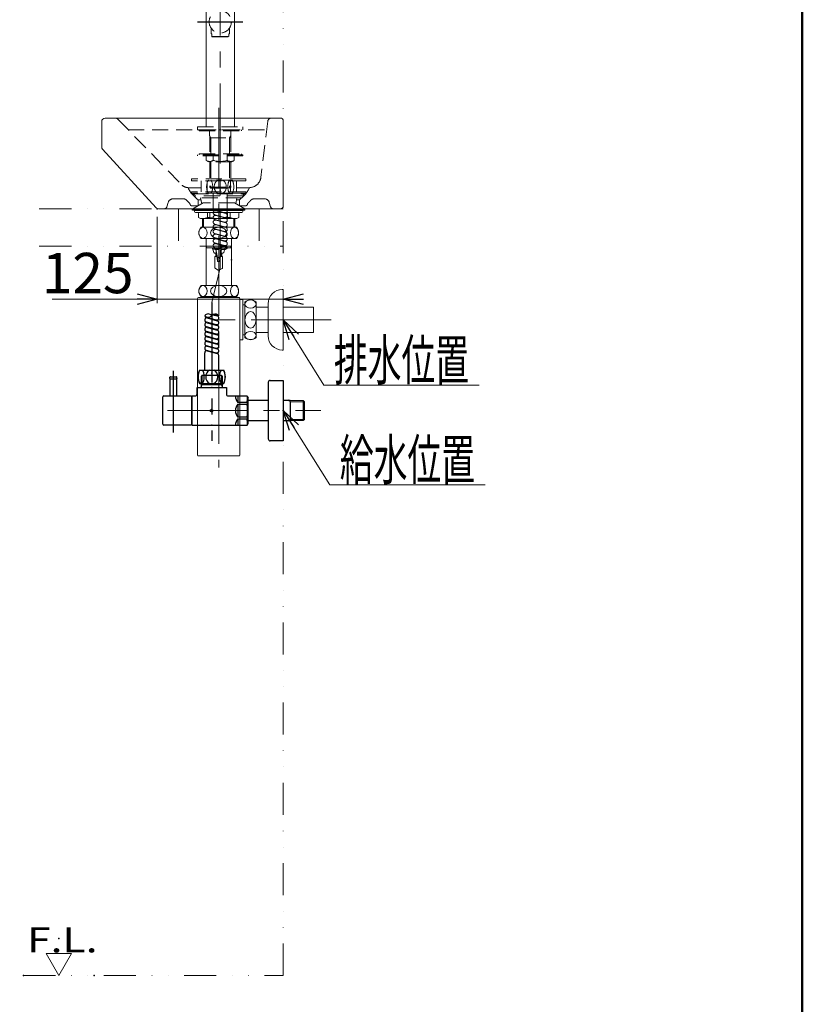
# Model space of a CAD drawing. Units: millimetres. Extents: x -1100 to 1100, y -1535 to 1535.
# Drawn here: x 174 to 950, y -483 to 493 of the extents above; entities that cross this region are included whole.
import ezdxf
from ezdxf.enums import TextEntityAlignment as Align

# ---------------------------------------------------------------- set-up
doc = ezdxf.new("R2010")
doc.units = ezdxf.units.MM
doc.header["$LTSCALE"] = 2.5
doc.header["$PDSIZE"] = 1
for name, pattern in [('CENTER', [50.8, 31.75, -6.35, 6.35, -6.35]), ('DASHED2', [9.525, 6.35, -3.175]), ('DIVIDE', [31.75, 12.7, -6.35, 0, -6.35, 0, -6.35])]:
    doc.linetypes.add(name, pattern=pattern)
for name, color, linetype in [('Layer0005', 7, 'Continuous'), ('Layer0006', 7, 'Continuous'), ('Layer0009', 7, 'Continuous'), ('Layer0010', 7, 'Continuous'), ('Layer0011', 7, 'Continuous'), ('Layer0016', 7, 'Continuous'), ('Layer0017', 7, 'Continuous'), ('Layer0240', 7, 'Continuous'), ('ZUWAKU', 7, 'Continuous')]:
    doc.layers.add(name, color=color, linetype=linetype)
doc.styles.add('dcStyle0', font='txt.shx', dxfattribs={"width": 0.8, "bigfont": 'bigfont'})
doc.dimstyles.new('dc_Rotated', dxfattribs={"dimtxt": 40, "dimasz": 20.001075, "dimexe": 0, "dimexo": 10, "dimgap": 8, "dimtad": 3, "dimdsep": 46, "dimtxsty": 'dcStyle0', "dimblk1": 'OPEN30', "dimblk2": 'OPEN30', "dimsah": 1, "dimcen": 0.09, "dimse1": 1, "dimclrd": 9, "dimclre": 9, "dimclrt": 7, "dimadec": 0, "dimazin": 2, "dimtfac": 1, "dimtdec": 4, "dimtmove": 0, "dimatfit": 3, "dimfxl": 1, "dimarcsym": 0})

# ---------------------------------------------------------------- blocks, each defined once
blk = doc.blocks.new('DC_GROUP_SS-3548-0P_2')
at = {"layer": 'Layer0016', "color": 3, "linetype": 'Continuous', "lineweight": 13}
for p, q in [((359.04, 542.08), (387.04, 542.08)), ((359.04, 542.08), (359.04, 514.58)), ((387.04, 542.08), (387.04, 514.58)), ((359.04, 514.58), (387.04, 514.58)), ((359.04, 513.58), (387.04, 513.58)), ((359.04, 513.58), (359.04, 395.65)), ((364.04, 514.58), (364.04, 513.58)), ((382.04, 514.58), (382.04, 513.58)), ((387.04, 513.58), (387.04, 395.65))]:
    blk.add_line(p, q, dxfattribs=at)
at = {"layer": 'Layer0016', "color": 9, "linetype": 'CENTER', "lineweight": 13}
blk.add_line((366, 535.58), (381.46, 535.58), dxfattribs=at)
at = {"layer": 'Layer0016', "color": 9, "linetype": 'CENTER', "lineweight": 25}
blk.add_line((350.54, 491.08), (395.54, 491.08), dxfattribs=at)
at = {"layer": 'Layer0016', "color": 2, "linetype": 'DASHED2', "lineweight": 13}
for p, q in [((364.04, 484.75), (364.04, 479.08)), ((364.04, 479.08), (364.54, 479.08)), ((364.54, 479.08), (364.54, 476.58)), ((381.54, 479.08), (381.54, 476.58)), ((381.54, 479.08), (382.04, 479.08)), ((382.04, 484.75), (382.04, 479.08)), ((364.54, 476.58), (381.54, 476.58)), ((364.54, 476.58), (365.04, 476.08)), ((365.04, 476.08), (381.04, 476.08)), ((381.54, 476.58), (381.04, 476.08)), ((359.04, 395.65), (359.04, 387.08)), ((387.04, 395.65), (387.04, 387.08)), ((350.54, 387.08), (395.54, 387.08)), ((350.54, 387.08), (350.54, 384.08)), ((350.54, 384.08), (395.54, 384.08)), ((352.04, 384.08), (352.04, 383.08)), ((352.04, 383.08), (394.04, 383.08)), ((362.54, 383.08), (362.54, 378.16)), ((383.54, 383.08), (383.54, 378.16)), ((394.04, 384.08), (394.04, 383.08)), ((395.54, 387.08), (395.54, 384.08)), ((362.54, 378.16), (362.64, 377.98)), ((362.64, 377.98), (362.64, 360.36)), ((362.64, 377.98), (363.74, 376.08)), ((362.64, 376.08), (383.44, 376.08)), ((363.74, 376.08), (363.74, 360.36)), ((383.44, 377.98), (382.34, 376.08)), ((382.34, 376.08), (382.34, 360.36)), ((383.44, 377.98), (383.54, 378.16)), ((383.54, 378.16), (383.44, 377.98)), ((383.44, 377.98), (383.44, 360.36)), ((395.54, 359.36), (350.54, 359.36)), ((350.54, 359.36), (350.54, 358.36)), ((395.54, 358.36), (350.54, 358.36)), ((352.04, 360.36), (394.04, 360.36)), ((352.04, 360.36), (352.04, 359.36)), ((359.18, 358.36), (359.18, 353.72)), ((361.54, 352.36), (359.18, 353.72)), ((384.54, 352.36), (361.54, 352.36)), ((362.64, 352.36), (362.64, 327.28)), ((363.74, 352.36), (363.74, 326.18)), ((366.11, 358.36), (366.11, 353.72)), ((379.97, 353.72), (379.97, 358.36)), ((382.34, 352.36), (382.34, 326.18)), ((383.44, 352.36), (383.44, 327.28)), ((384.54, 352.36), (386.89, 353.72)), ((386.89, 358.36), (386.89, 353.72)), ((394.04, 360.36), (394.04, 359.36)), ((395.54, 359.36), (395.54, 358.36)), ((362.64, 327.28), (383.44, 327.28)), ((362.64, 327.28), (363.84, 326.08)), ((363.84, 326.08), (382.24, 326.08)), ((382.24, 326.08), (383.44, 327.28))]:
    blk.add_line(p, q, dxfattribs=at)
for centre, radius in [((373.04, 535.58), 4), ((373.04, 491.08), 11)]:
    blk.add_circle(centre, radius, dxfattribs=at)
for centre, radius, start, end in [((362.65, 358.78), 6.13, 244.38425, 304.38425), ((373.04, 375.58), 22.93, 252.41205, 287.58795), ((383.43, 358.78), 6.13, 235.61575, 295.61575)]:
    blk.add_arc(centre, radius, start, end, dxfattribs=at)
at = {"layer": 'Layer0016', "color": 9, "linetype": 'Continuous'}
for p in [(373.04, 535.58), (373.04, 491.08), (373.04, 326.08)]:
    blk.add_point(p, dxfattribs=at)
at = {"layer": 'Layer0016', "color": 2, "linetype": 'DASHED2'}
blk.add_point((373.04, 384.08), dxfattribs=at)
blk = doc.blocks.new('DC_GROUP_SS-3548-0P_1')
at = {"layer": 'Layer0016', "linetype": 'Continuous'}
blk.add_blockref('DC_GROUP_SS-3548-0P_2', (0, 0), dxfattribs=at)
blk = doc.blocks.new('_OPEN30')
at = {"color": 0, "linetype": 'ByBlock', "lineweight": -2}
for p, q in [((-1, 0.267949), (0, 0)), ((0, 0), (-1, -0.267949)), ((0, 0), (-1, 0))]:
    blk.add_line(p, q, dxfattribs=at)
blk = doc.blocks.new('*D33')
at = {"color": 9, "linetype": 'Continuous', "lineweight": 13}
for p, q in [((310.54, 297.65), (310.54, 212.03)), ((206.28, 216.03), (310.54, 216.03)), ((310.54, 216.03), (435.54, 216.03)), ((455.54, 216.03), (435.54, 216.03))]:
    blk.add_line(p, q, dxfattribs=at)
at = {"color": 9, "xscale": 20.00153666985902, "yscale": 19.9946476591035}
for p, rotation in [((310.54, 216.03), 360), ((435.54, 216.03), 180)]:
    blk.add_blockref('_OPEN30', p, dxfattribs=dict(at, rotation=rotation))
at = {"color": 7, "insert": (287.08, 222.03), "char_height": 40, "width": 170, "attachment_point": 9, "style": 'dcStyle0'}
blk.add_mtext('\\T1.00;125', dxfattribs=at)
blk = doc.blocks.new('DC_GROUP_SS-3548-0P_24')
at = {"layer": 'Layer0240', "color": 9, "linetype": 'Continuous', "lineweight": 13}
for p, q in [((225.6, -432.72), (200.6, -432.72)), ((200.6, -432.72), (213.1, -454.37)), ((225.6, -432.72), (213.1, -454.37))]:
    blk.add_line(p, q, dxfattribs=at)
at = {"layer": 'Layer0240', "color": 30, "linetype": 'Continuous'}
for p in [(213.1, -417.72), (178.1, -454.37), (248.1, -454.37)]:
    blk.add_point(p, dxfattribs=at)
at = {"layer": 'Layer0240', "color": 4, "style": 'dcStyle0', "width": 1.152941}
blk.add_text('F.L.', height=25, dxfattribs=at).set_placement((181.43, -431.56), (251.43, -431.56), align=Align.FIT)
blk = doc.blocks.new('DC_GROUP_SS-3548-0P_23')
at = {"layer": 'Layer0240', "linetype": 'Continuous'}
blk.add_blockref('DC_GROUP_SS-3548-0P_24', (0, 0), dxfattribs=at)
blk = doc.blocks.new('DC_GROUP_SS-3548-0P_4')
at = {"layer": 'Layer0016', "color": 2, "linetype": 'DASHED2', "lineweight": 13}
for p, q in [((385.04, 334.06), (361.04, 334.06)), ((385.04, 321.06), (361.04, 321.06)), ((366.04, 321.06), (366.04, 306.47)), ((376.4, 321.06), (371.87, 321.06)), ((380.04, 321.06), (380.04, 303.79)), ((377.52, 301.85), (367.52, 304.53)), ((377.52, 301.85), (367.52, 304.53)), ((378.55, 301.06), (368.55, 303.74)), ((377.52, 297.2), (367.52, 299.87)), ((377.52, 292.54), (367.52, 295.22)), ((377.52, 292.54), (367.52, 295.22)), ((378.55, 296.4), (368.55, 299.08)), ((378.55, 291.74), (368.55, 294.42)), ((377.52, 287.88), (367.52, 290.56)), ((377.52, 283.22), (367.52, 285.9)), ((377.52, 283.22), (367.52, 285.9)), ((378.55, 287.08), (368.55, 289.76)), ((378.55, 282.42), (368.55, 285.1)), ((378.55, 282.42), (368.55, 285.1)), ((377.52, 278.56), (367.52, 281.24)), ((377.52, 278.56), (367.52, 281.24)), ((377.52, 273.9), (367.52, 276.58)), ((377.52, 273.9), (367.52, 276.58)), ((377.52, 273.9), (367.52, 276.58)), ((378.55, 277.77), (368.55, 280.44)), ((378.55, 277.77), (368.55, 280.44)), ((378.55, 273.11), (368.55, 275.79)), ((377.52, 269.24), (367.52, 271.92)), ((372.08, 266.04), (367.52, 267.26)), ((372.08, 266.04), (367.52, 267.26)), ((378.55, 268.45), (368.55, 271.13)), ((371.45, 265.69), (368.55, 266.47))]:
    blk.add_line(p, q, dxfattribs=at)
for centre, radius, start, end in [((374.37, 327.56), 14.83, 154.01077, 205.98923), ((371.7, 327.56), 14.83, 334.01077, 25.98923), ((368.04, 306.47), 2, 180, 255), ((368.04, 301.81), 2, 75, 255), ((365.82, 304.14), 1.21, 313.53227, 46.46773), ((378.04, 303.79), 2, 255, 360), ((368.04, 297.15), 2, 75, 255), ((368.04, 292.49), 2, 75, 255), ((365.82, 299.48), 1.21, 313.53227, 46.46773), ((365.82, 294.82), 1.21, 313.53227, 46.46773), ((378.04, 299.13), 2, 255, 75), ((378.04, 294.47), 2, 255, 75), ((380.25, 301.46), 1.21, 133.53227, 226.46773), ((380.25, 296.8), 1.21, 133.53227, 226.46773), ((380.25, 292.14), 1.21, 133.53227, 226.46773), ((368.04, 287.83), 2, 75, 255), ((368.04, 283.17), 2, 75, 255), ((368.04, 283.17), 2, 75, 255), ((365.82, 290.16), 1.21, 313.53227, 46.46773), ((365.82, 285.5), 1.21, 313.53227, 46.46773), ((365.82, 285.5), 1.21, 313.53227, 46.46773), ((378.04, 289.81), 2, 255, 75), ((378.04, 285.15), 2, 255, 75), ((380.25, 287.48), 1.21, 133.53227, 226.46773), ((380.25, 282.82), 1.21, 133.53227, 226.46773), ((380.25, 282.82), 1.21, 133.53227, 226.46773), ((380.25, 282.82), 1.21, 133.53227, 226.46773), ((368.04, 278.51), 2, 75, 255), ((368.04, 278.51), 2, 75, 255), ((368.04, 273.85), 2, 75, 255), ((365.82, 280.84), 1.21, 313.53227, 46.46773), ((365.82, 280.84), 1.21, 313.53227, 46.46773), ((365.82, 276.18), 1.21, 313.53227, 46.46773), ((378.04, 280.49), 2, 255, 75), ((378.04, 275.83), 2, 255, 75), ((378.04, 275.83), 2, 255, 75), ((380.25, 278.16), 1.21, 133.53227, 226.46773), ((380.25, 278.16), 1.21, 133.53227, 226.46773), ((380.25, 273.5), 1.21, 133.53227, 226.46773), ((368.04, 269.2), 2, 75, 255), ((365.82, 271.52), 1.21, 313.53227, 46.46773), ((365.82, 266.87), 1.21, 324.61256, 46.46773), ((369.54, 269.95), 4.67, 234.75116, 318.59044), ((368.04, 264.54), 2, 75, 126.62908), ((376.54, 263.78), 4.67, 41.40956, 138.59044), ((376.54, 269.95), 4.67, 221.40956, 318.59044), ((378.04, 271.17), 2, 255, 75), ((378.04, 266.52), 2, 9.9296, 75), ((380.25, 268.85), 1.21, 133.53227, 226.46773)]:
    blk.add_arc(centre, radius, start, end, dxfattribs=at)
for centre, major_axis, ratio, start_param, end_param in [((362.56, 327.56), (0, 7), 0.428571, 0.380251, 2.761341), ((362.56, 327.56), (0, 7), 0.428571, 3.521844, 5.902934), ((373.04, 327.56), (0, -7), 0.857143, 3.521844, 5.902934), ((373.04, 327.56), (0, -7), 0.857143, 0.380251, 2.761341), ((383.51, 327.56), (0, -7), 0.428571, 3.521844, 5.902934), ((383.51, 327.56), (0, -7), 0.428571, 0.380251, 2.761341)]:
    blk.add_ellipse(centre, major_axis=major_axis, ratio=ratio, start_param=start_param, end_param=end_param, dxfattribs=at)
at = {"layer": 'Layer0016', "color": 2, "linetype": 'DASHED2'}
blk.add_point((373.04, 324.08), dxfattribs=at)
blk = doc.blocks.new('DC_GROUP_SS-3548-0P_3')
at = {"layer": 'Layer0016', "color": 2, "linetype": 'DASHED2'}
blk.add_point((373.04, 326.08), dxfattribs=at)
at = {"layer": 'Layer0016', "linetype": 'Continuous'}
blk.add_blockref('DC_GROUP_SS-3548-0P_4', (0, 0), dxfattribs=at)
blk = doc.blocks.new('DC_GROUP_SS-3548-0P_12')
at = {"layer": 'Layer0016', "color": 3, "linetype": 'Continuous', "lineweight": 25}
blk.add_circle((364.35, 105.63), 1.31, dxfattribs=at)
at = {"layer": 'Layer0016', "color": 30, "linetype": 'Continuous'}
for p in [(364.59, 128.63), (364.59, 105.63), (435.54, 105.63), (364.59, 91.13)]:
    blk.add_point(p, dxfattribs=at)
at = {"layer": 'Layer0017', "color": 3, "linetype": 'Continuous', "lineweight": 25}
for p, q in [((323.09, 137.33), (323.09, 138.63)), ((323.09, 137.33), (323.29, 137.13)), ((323.29, 137.13), (323.09, 136.93)), ((323.09, 136.93), (323.09, 120.13)), ((323.29, 137.13), (329.89, 137.13)), ((323.29, 137.13), (323.94, 137.13)), ((323.59, 139.13), (329.59, 139.13)), ((329.24, 137.13), (329.89, 137.13)), ((330.09, 137.33), (329.89, 137.13)), ((330.09, 136.93), (329.89, 137.13)), ((330.09, 137.33), (330.09, 138.63)), ((330.09, 120.13), (330.09, 136.93)), ((355.26, 140.63), (354.09, 139.47)), ((354.09, 139.47), (354.09, 131.63)), ((355.26, 140.63), (373.93, 140.63)), ((355.26, 139.47), (355.26, 140.63)), ((355.26, 139.47), (355.26, 140.63)), ((355.26, 131.63), (355.26, 139.47)), ((373.93, 140.63), (375.09, 139.47)), ((373.93, 140.63), (373.93, 131.63)), ((375.09, 139.47), (375.09, 131.63)), ((350.09, 128.63), (379.09, 128.63)), ((350.09, 122.13), (350.09, 128.63)), ((354.09, 131.63), (354.09, 129.62)), ((354.09, 131.63), (355.26, 131.63)), ((354.09, 129.62), (355.26, 131.63)), ((354.09, 129.62), (354.09, 128.63)), ((355.26, 131.63), (373.93, 131.63)), ((373.93, 131.63), (375.09, 131.63)), ((373.93, 131.63), (375.09, 129.62)), ((375.09, 131.63), (375.09, 129.62)), ((375.09, 129.62), (375.09, 128.63)), ((379.09, 128.63), (379.09, 122.13)), ((420.54, 133.63), (420.54, 105.63)), ((422.54, 135.63), (435.54, 135.63)), ((435.54, 135.63), (435.54, 105.63)), ((316.09, 92.03), (316.09, 119.23)), ((316.99, 120.13), (344.59, 120.13)), ((344.59, 120.13), (344.59, 91.13)), ((344.59, 118.63), (345.09, 118.63)), ((345.09, 105.63), (345.09, 120.13)), ((345.09, 120.13), (348.09, 120.13)), ((381.09, 120.13), (399.58, 120.13)), ((390.59, 120.1), (390.59, 114.68)), ((399.58, 120.13), (400.59, 118.38)), ((400.59, 92.88), (400.59, 118.38)), ((420.54, 117.84), (420.54, 116.23)), ((399.58, 113.68), (390.59, 113.68)), ((390.59, 112.05), (399.58, 112.05)), ((390.59, 111.05), (390.59, 105.63)), ((399.58, 113.68), (399.58, 112.05)), ((400.59, 115.93), (420.54, 115.93)), ((420.54, 116.23), (420.54, 115.93)), ((435.54, 115.93), (440.39, 115.93)), ((440.39, 115.93), (442.5, 115.88)), ((442.5, 115.88), (455.34, 115.6)), ((442.5, 114.72), (442.5, 115.88)), ((442.5, 114.72), (442.5, 96.55)), ((455.34, 115.6), (455.34, 114.44)), ((455.34, 115.6), (456.5, 114.38)), ((455.34, 114.44), (455.34, 96.83)), ((456.5, 113.88), (456.5, 114.38)), ((456.5, 97.38), (456.5, 113.88)), ((345.09, 91.13), (345.09, 105.63)), ((390.59, 105.63), (390.59, 100.21)), ((399.58, 99.21), (390.59, 99.21)), ((399.58, 99.21), (399.58, 97.58)), ((420.54, 105.63), (420.54, 77.63)), ((435.54, 105.63), (435.54, 75.63)), ((321.69, 91.13), (316.99, 91.13)), ((327.09, 91.13), (321.69, 91.13)), ((344.59, 91.13), (327.09, 91.13)), ((345.09, 92.63), (344.59, 92.63)), ((345.09, 91.13), (399.58, 91.13)), ((390.59, 97.58), (399.58, 97.58)), ((390.59, 96.58), (390.59, 91.16)), ((399.58, 91.13), (400.59, 92.88)), ((420.54, 95.33), (400.59, 95.33)), ((420.54, 95.33), (420.54, 95.03)), ((420.54, 95.03), (420.54, 93.43)), ((440.39, 95.33), (435.54, 95.33)), ((442.5, 95.39), (440.39, 95.33)), ((442.5, 95.39), (442.5, 96.55)), ((455.34, 95.66), (442.5, 95.39)), ((456.5, 96.89), (455.34, 95.66)), ((455.34, 96.83), (455.34, 95.66)), ((456.5, 96.89), (456.5, 97.38)), ((435.54, 75.63), (422.54, 75.63))]:
    blk.add_line(p, q, dxfattribs=at)
at = {"layer": 'Layer0017', "color": 7, "linetype": 'CENTER', "lineweight": 25}
blk.add_line((326.59, 83.78), (326.59, 144.93), dxfattribs=at)
at = {"layer": 'Layer0017', "color": 7, "linetype": 'Continuous', "lineweight": 25}
for p, q in [((442.5, 114.72), (440.39, 115.93)), ((442.5, 114.72), (456.5, 114.38)), ((440.39, 95.33), (442.5, 96.55)), ((456.5, 96.89), (442.5, 96.55))]:
    blk.add_line(p, q, dxfattribs=at)
at = {"layer": 'Layer0017', "color": 3, "linetype": 'Continuous', "lineweight": 25}
for centre, radius, start, end in [((323.59, 138.63), 0.5, 90, 180), ((329.59, 138.63), 0.5, 0, 90), ((422.54, 133.63), 2, 90, 180), ((316.99, 119.23), 0.9, 90, 180), ((348.09, 122.13), 2, 270, 0), ((381.09, 122.13), 2, 180, 270), ((397.23, 120.1), 9.23, 180, 224.06486), ((374.01, 118.79), 26.08, 348.71363, 1.05693), ((397.23, 105.63), 9.23, 135.93514, 180), ((358.6, 105.63), 41.48, 351.09643, 8.90357), ((397.23, 105.63), 9.23, 180, 224.06486), ((316.99, 92.03), 0.9, 180, 270), ((397.23, 91.16), 9.23, 135.93514, 180), ((368.64, 92), 31.44, 0, 10.22944), ((422.54, 77.63), 2, 180, 270)]:
    blk.add_arc(centre, radius, start, end, dxfattribs=at)
blk = doc.blocks.new('DC_GROUP_SS-3548-0P_11')
at = {"layer": 'Layer0016', "color": 30, "linetype": 'Continuous'}
blk.add_point((364.59, 131.63), dxfattribs=at)
at = {"layer": 'Layer0017', "linetype": 'Continuous'}
blk.add_blockref('DC_GROUP_SS-3548-0P_12', (0, 0), dxfattribs=at)
blk = doc.blocks.new('DC_GROUP_SS-3548-0P_10')
at = {"layer": 'Layer0016', "color": 9, "linetype": 'CENTER', "lineweight": 25}
blk.add_line((364.59, 212.76), (364.59, 75.72), dxfattribs=at)
at = {"layer": 'Layer0016', "linetype": 'Continuous'}
blk.add_blockref('DC_GROUP_SS-3548-0P_11', (0, 0), dxfattribs=at)
blk = doc.blocks.new('DC_GROUP_SS-3548-0P_16')
at = {"layer": 'Layer0016', "color": 3, "linetype": 'Continuous', "lineweight": 25}
for p, q in [((359.08, 198.26), (369.08, 195.58)), ((360.11, 197.47), (370.11, 194.79)), ((365.55, 200.67), (370.11, 199.45)), ((365.55, 200.67), (370.11, 199.45)), ((366.19, 201.02), (369.08, 200.24)), ((359.08, 193.61), (369.08, 190.93)), ((359.08, 188.95), (369.08, 186.27)), ((359.08, 188.95), (369.08, 186.27)), ((360.11, 192.81), (370.11, 190.13)), ((360.11, 192.81), (370.11, 190.13)), ((360.11, 192.81), (370.11, 190.13)), ((360.11, 188.15), (370.11, 185.47)), ((360.11, 188.15), (370.11, 185.47)), ((359.08, 184.29), (369.08, 181.61)), ((359.08, 184.29), (369.08, 181.61)), ((359.08, 179.63), (369.08, 176.95)), ((360.11, 183.49), (370.11, 180.81)), ((360.11, 183.49), (370.11, 180.81)), ((360.11, 178.83), (370.11, 176.15)), ((359.08, 174.97), (369.08, 172.29)), ((359.08, 170.31), (369.08, 167.63)), ((360.11, 174.18), (370.11, 171.5)), ((360.11, 174.18), (370.11, 171.5)), ((360.11, 169.52), (370.11, 166.84)), ((357.59, 145.66), (357.59, 162.93)), ((359.08, 165.65), (369.08, 162.97)), ((360.11, 164.86), (370.11, 162.18)), ((360.11, 164.86), (370.11, 162.18)), ((371.59, 145.66), (371.59, 160.25)), ((352.59, 145.66), (376.59, 145.66)), ((361.24, 145.66), (365.76, 145.66)), ((352.59, 132.66), (376.59, 132.66))]:
    blk.add_line(p, q, dxfattribs=at)
at = {"layer": 'Layer0016', "color": 9, "linetype": 'Continuous', "lineweight": 25}
for centre, start, end in [((361.09, 196.76), 41.40956, 138.59044), ((361.09, 202.93), 221.40956, 318.59044), ((368.09, 196.76), 54.75116, 138.59044)]:
    blk.add_arc(centre, 4.67, start, end, dxfattribs=at)
at = {"layer": 'Layer0016', "color": 3, "linetype": 'Continuous', "lineweight": 25}
for centre, radius, start, end in [((359.59, 195.54), 2, 75, 255), ((359.59, 200.2), 2, 189.9296, 255), ((357.38, 197.87), 1.21, 313.53227, 46.46773), ((369.59, 202.18), 2, 255, 306.62908), ((369.59, 197.52), 2, 255, 75), ((371.81, 199.85), 1.21, 144.61256, 226.46773), ((371.81, 195.19), 1.21, 133.53227, 226.46773), ((359.59, 190.88), 2, 75, 255), ((359.59, 190.88), 2, 75, 255), ((359.59, 186.22), 2, 75, 255), ((357.38, 193.21), 1.21, 313.53227, 46.46773), ((357.38, 188.55), 1.21, 313.53227, 46.46773), ((357.38, 188.55), 1.21, 313.53227, 46.46773), ((369.59, 192.86), 2, 255, 75), ((369.59, 188.2), 2, 255, 75), ((369.59, 188.2), 2, 255, 75), ((371.81, 190.53), 1.21, 133.53227, 226.46773), ((371.81, 185.87), 1.21, 133.53227, 226.46773), ((371.81, 185.87), 1.21, 133.53227, 226.46773), ((359.59, 181.56), 2, 75, 255), ((359.59, 176.9), 2, 75, 255), ((357.38, 183.89), 1.21, 313.53227, 46.46773), ((357.38, 183.89), 1.21, 313.53227, 46.46773), ((357.38, 183.89), 1.21, 313.53227, 46.46773), ((357.38, 179.23), 1.21, 313.53227, 46.46773), ((369.59, 183.54), 2, 255, 75), ((369.59, 183.54), 2, 255, 75), ((369.59, 178.88), 2, 255, 75), ((369.59, 174.22), 2, 255, 75), ((371.81, 181.21), 1.21, 133.53227, 226.46773), ((371.81, 181.21), 1.21, 133.53227, 226.46773), ((371.81, 176.55), 1.21, 133.53227, 226.46773), ((359.59, 172.24), 2, 75, 255), ((359.59, 167.58), 2, 75, 255), ((357.38, 174.57), 1.21, 313.53227, 46.46773), ((357.38, 169.91), 1.21, 313.53227, 46.46773), ((357.38, 165.26), 1.21, 313.53227, 46.46773), ((369.59, 169.56), 2, 255, 75), ((369.59, 164.91), 2, 255, 75), ((371.81, 171.89), 1.21, 133.53227, 226.46773), ((371.81, 167.23), 1.21, 133.53227, 226.46773), ((359.59, 162.93), 2, 75, 180), ((369.59, 160.25), 2, 360, 75), ((371.81, 162.58), 1.21, 133.53227, 226.46773), ((365.93, 139.16), 14.83, 154.01077, 205.98923), ((363.26, 139.16), 14.83, 334.01077, 25.98923)]:
    blk.add_arc(centre, radius, start, end, dxfattribs=at)
for centre, major_axis, ratio, start_param, end_param in [((354.12, 139.16), (0, 7), 0.428571, 0.380251, 2.761341), ((354.12, 139.16), (0, 7), 0.428571, 3.521844, 5.902934), ((364.59, 139.16), (0, 7), 0.857143, 0.380251, 2.761341), ((364.59, 139.16), (0, 7), 0.857143, 3.521844, 5.902934), ((375.07, 139.16), (0, -7), 0.428571, 3.521844, 5.902934), ((375.07, 139.16), (0, -7), 0.428571, 0.380251, 2.761341)]:
    blk.add_ellipse(centre, major_axis=major_axis, ratio=ratio, start_param=start_param, end_param=end_param, dxfattribs=at)
at = {"layer": 'Layer0016', "color": 30, "linetype": 'Continuous'}
blk.add_point((364.59, 142.63), dxfattribs=at)
blk = doc.blocks.new('DC_GROUP_SS-3548-0P_15')
at = {"layer": 'Layer0016', "color": 9, "linetype": 'Continuous'}
blk.add_point((364.59, 140.63), dxfattribs=at)
at = {"layer": 'Layer0016', "linetype": 'Continuous'}
blk.add_blockref('DC_GROUP_SS-3548-0P_16', (0, 0), dxfattribs=at)
blk = doc.blocks.new('DC_GROUP_SS-3548-0P_35')
at = {"layer": 'Layer0016', "color": 9, "linetype": 'Continuous', "lineweight": 13}
for p, q in [((435.54, 195.65), (475.65, 130.78)), ((475.65, 130.78), (629.65, 130.78))]:
    blk.add_line(p, q, dxfattribs=at)
at = {"layer": 'Layer0016', "color": 9, "xscale": 20.00153666985902, "yscale": 19.9946476591035, "rotation": 121.731578233036}
blk.add_blockref('_OPEN30', (435.54, 195.65), dxfattribs=at)
at = {"layer": 'Layer0016', "color": 4, "style": 'dcStyle0', "width": 1.019565}
blk.add_text('排水位置', height=40, dxfattribs=at).set_placement((485.65, 135.78), (619.65, 135.78), align=Align.FIT)
blk = doc.blocks.new('DC_GROUP_SS-3548-0P_36')
at = {"layer": 'Layer0016', "color": 9, "linetype": 'Continuous', "lineweight": 13}
for p, q in [((435.54, 105.63), (481.59, 31.98)), ((481.59, 31.98), (635.59, 31.98))]:
    blk.add_line(p, q, dxfattribs=at)
at = {"layer": 'Layer0016', "color": 9, "xscale": 20.00153666985902, "yscale": 19.9946476591035, "rotation": 122.0189352594122}
blk.add_blockref('_OPEN30', (435.54, 105.63), dxfattribs=at)
at = {"layer": 'Layer0016', "color": 4, "style": 'dcStyle0', "width": 1.019565}
blk.add_text('給水位置', height=40, dxfattribs=at).set_placement((491.59, 36.98), (625.59, 36.98), align=Align.FIT)

msp = doc.modelspace()

# ---------------------------------------------------------------- linework, layer by layer
at = {"color": 3, "linetype": 'Continuous', "lineweight": 13}
for p, q in [((255.537, 392.15), (255.537, 366.818)), ((432.537, 395.65), (259.037, 395.65)), ((435.537, 392.65), (435.537, 308.65)), ((309.646, 306.622), (256.327, 364.79)), ((432.537, 305.65), (311.857, 305.65))]:
    msp.add_line(p, q, dxfattribs=at)
at = {"color": 2, "linetype": 'DASHED2', "lineweight": 13}
for p, q in [((281.794, 384.079), (419.108, 384.079)), ((354.032, 326.65), (341.037, 326.65)), ((383.032, 326.65), (360.032, 326.65)), ((402.037, 326.65), (389.032, 326.65)), ((336.239, 315.65), (326.258, 315.65)), ((351.037, 314.65), (353.868, 314.65)), ((351.037, 314.65), (351.037, 308.65)), ((389.197, 314.65), (392.037, 314.65)), ((392.037, 314.65), (392.037, 308.65)), ((406.836, 315.65), (416.817, 315.65)), ((351.037, 308.65), (345.037, 308.65)), ((398.037, 308.65), (392.037, 308.65))]:
    msp.add_line(p, q, dxfattribs=at)
at = {"color": 9, "linetype": 'CENTER', "lineweight": 13}
msp.add_line((320.638, 105.633), (472.838, 105.633), dxfattribs=at)
at = {"color": 3, "linetype": 'Continuous', "lineweight": 13}
for centre, radius, start, end in [((259.037, 392.15), 3.5, 90, 180), ((432.537, 392.65), 3, 0, 90), ((258.537, 366.818), 3, 180, 222.531363), ((311.857, 308.65), 3, 222.531363, 270), ((432.537, 308.65), 3, 270, 0)]:
    msp.add_arc(centre, radius, start, end, dxfattribs=at)
at = {"color": 2, "linetype": 'DASHED2', "lineweight": 13}
for centre, radius, start, end in [((401.879, 338.267), 11.5, 273.906849, 352.979608), ((340.907, 334.786), 8, 224.210162, 266.389564), ((340.34, 325.804), 1, 26.68063, 86.389564), ((370.273, 340.846), 32.5, 206.68063, 233.710726), ((372.802, 340.846), 32.5, 306.289274, 333.304333), ((402.731, 325.797), 1, 93.906849, 153.304333), ((336.239, 310.65), 5, 42.862467, 90), ((370.273, 340.846), 40.5, 221.422515, 226.654479), ((372.802, 340.846), 40.5, 313.345521, 318.577485), ((406.836, 310.65), 5, 90, 137.137533), ((341.101, 309.939), 2, 10.237344, 46.654479), ((345.037, 310.65), 2, 190.237344, 270), ((398.037, 310.65), 2, 270, 349.762656), ((401.974, 309.939), 2, 133.345521, 169.762656)]:
    msp.add_arc(centre, radius, start, end, dxfattribs=at)
at = {"color": 2, "linetype": 'DASHED2'}
for p in [(373.037, 384.118), (373.037, 384.079)]:
    msp.add_point(p, dxfattribs=at)
at = {"color": 3, "linetype": 'Continuous'}
msp.add_point((310.537, 305.65), dxfattribs=at)
at = {"color": 2, "linetype": 'Continuous'}
msp.add_point((371.537, 305.65), dxfattribs=at)
at = {"layer": 'Layer0005', "color": 2, "linetype": 'DASHED2', "lineweight": 13}
for p, q in [((344.532, 335.092), (344.532, 333.986)), ((398.341, 335.486), (344.724, 335.486)), ((398.032, 333.486), (345.032, 333.486)), ((354.032, 323.486), (354.032, 333.486)), ((354.032, 322.539), (354.032, 333.486)), ((360.032, 322.486), (360.032, 333.486)), ((383.032, 322.486), (383.032, 333.486)), ((389.032, 322.539), (389.032, 333.486)), ((389.032, 323.486), (389.032, 333.486)), ((398.532, 335.092), (398.532, 333.986)), ((398.032, 322.486), (345.032, 322.486)), ((398.032, 322.486), (371.532, 322.486)), ((398.032, 322.486), (371.532, 322.486)), ((344.532, 321.986), (344.532, 321.286)), ((345.675, 320.486), (344.532, 321.286)), ((398.532, 321.286), (344.532, 321.286)), ((345.675, 320.486), (397.39, 320.486)), ((396.387, 318.486), (346.688, 318.486)), ((394.315, 316.486), (348.76, 316.486)), ((354.741, 310.767), (353.456, 316.486)), ((388.324, 310.767), (389.609, 316.486)), ((397.39, 320.486), (398.532, 321.286)), ((398.532, 321.986), (398.532, 321.286)), ((345.787, 305.65), (356.032, 311.505)), ((387.032, 311.505), (356.032, 311.505)), ((397.278, 305.65), (387.032, 311.505))]:
    msp.add_line(p, q, dxfattribs=at)
at = {"layer": 'Layer0005', "color": 3, "linetype": 'Continuous', "lineweight": 25}
for p, q in [((345.532, 305.505), (345.787, 305.65)), ((345.532, 304.505), (345.532, 305.505)), ((397.532, 305.505), (345.532, 305.505)), ((397.532, 305.505), (397.278, 305.65)), ((397.532, 304.505), (397.532, 305.505))]:
    msp.add_line(p, q, dxfattribs=at)
at = {"layer": 'Layer0005', "color": 3, "linetype": 'Continuous', "lineweight": 13}
for p, q in [((397.532, 304.505), (345.532, 304.505)), ((347.532, 303.005), (347.532, 304.505)), ((347.532, 304.005), (395.532, 304.005)), ((395.532, 303.005), (395.532, 304.505)), ((348.532, 302.005), (394.532, 302.005)), ((351.532, 297.16), (351.532, 301.005)), ((353.532, 296.005), (351.532, 297.16)), ((353.532, 296.005), (389.532, 296.005)), ((355.532, 296.005), (355.532, 287.386)), ((356.548, 287.386), (356.548, 296.005)), ((360.302, 302.005), (360.302, 297.16)), ((360.302, 297.16), (362.814, 297.16)), ((362.814, 302.005), (362.814, 297.16)), ((380.25, 302.005), (380.25, 297.16)), ((382.762, 297.16), (380.25, 297.16)), ((382.762, 302.005), (382.762, 297.16)), ((386.516, 287.386), (386.516, 296.005)), ((387.532, 296.005), (387.532, 287.386)), ((389.532, 296.005), (391.532, 297.16)), ((391.532, 297.16), (391.532, 301.005)), ((354.032, 287.386), (389.032, 287.386)), ((389.032, 276.386), (354.032, 276.386)), ((359.037, 229.661), (359.037, 276.386)), ((384.037, 276.386), (384.037, 229.661)), ((371.537, 268.65), (359.537, 268.65)), ((359.537, 268.65), (359.537, 267.15)), ((371.537, 268.65), (359.537, 268.65)), ((371.537, 267.15), (359.537, 267.15)), ((371.537, 267.15), (364.177, 267.15)), ((366.59, 262.412), (365.439, 266.327)), ((368.787, 265.681), (365.629, 265.681)), ((365.657, 266.833), (365.721, 266.86)), ((371.537, 267.15), (367.572, 267.15)), ((370.34, 254.079), (368.787, 265.681)), ((370.448, 257.426), (368.787, 265.681)), ((371.537, 268.65), (383.537, 268.65)), ((371.537, 268.65), (383.537, 268.65)), ((371.537, 267.15), (375.503, 267.15)), ((371.537, 267.15), (378.898, 267.15)), ((371.537, 267.15), (383.537, 267.15)), ((372.626, 257.426), (374.287, 265.681)), ((372.734, 254.079), (374.287, 265.681)), ((374.287, 265.681), (377.446, 265.681)), ((376.485, 262.412), (377.636, 266.327)), ((377.418, 266.833), (377.354, 266.86)), ((383.537, 268.65), (383.537, 267.15)), ((369.308, 261.791), (367.419, 261.791)), ((367.787, 247.326), (367.787, 258.285)), ((367.787, 258.285), (368.537, 258.285)), ((368.537, 261.65), (368.537, 258.285)), ((368.537, 258.285), (369.777, 258.285)), ((369.537, 258.285), (369.537, 260.077)), ((370.678, 257.534), (371.537, 257.534)), ((372.396, 257.534), (371.537, 257.534)), ((373.298, 258.285), (375.287, 258.285)), ((373.537, 260.077), (373.537, 258.285)), ((373.767, 261.791), (375.656, 261.791)), ((374.537, 261.65), (374.537, 258.285)), ((375.287, 247.326), (375.287, 258.285)), ((371.023, 244.928), (368.299, 246.453)), ((370.678, 253.368), (371.537, 253.368)), ((372.396, 253.368), (371.537, 253.368)), ((372.052, 244.928), (374.776, 246.453)), ((371.537, 229.661), (354.037, 229.661)), ((371.537, 229.661), (389.037, 229.661)), ((434.537, 225.65), (435.537, 225.65)), ((435.537, 225.15), (435.537, 225.65)), ((435.537, 225.15), (435.537, 195.65)), ((350.537, 61.55), (350.537, 216.75)), ((371.537, 217.65), (351.437, 217.65)), ((354.037, 218.661), (371.537, 218.661)), ((356.637, 218.661), (356.637, 217.65)), ((389.037, 218.661), (371.537, 218.661)), ((371.537, 217.65), (391.037, 217.65)), ((386.437, 218.661), (386.437, 217.65)), ((391.637, 217.65), (391.037, 217.65)), ((392.537, 207.65), (392.537, 216.75)), ((392.537, 195.65), (392.537, 215.65)), ((395.537, 215.65), (392.537, 215.65)), ((395.537, 195.65), (395.537, 215.65)), ((397.537, 210.55), (395.537, 210.55)), ((397.537, 213.145), (397.537, 195.645)), ((408.537, 195.645), (408.537, 213.145)), ((420.537, 208.15), (408.537, 208.15)), ((420.537, 209.549), (420.537, 211.65)), ((420.537, 209.549), (420.537, 210.336)), ((420.537, 195.65), (420.537, 209.549)), ((465.537, 208.15), (435.537, 208.15)), ((465.537, 208.15), (465.537, 195.65)), ((392.537, 61.55), (392.537, 195.65)), ((395.537, 195.65), (395.537, 175.65)), ((397.537, 178.145), (397.537, 195.645)), ((408.537, 195.645), (408.537, 178.145)), ((420.537, 195.65), (420.537, 181.752)), ((435.537, 166.15), (435.537, 195.65)), ((465.537, 183.15), (465.537, 195.65)), ((392.537, 183.65), (392.537, 175.65)), ((397.537, 180.75), (395.537, 180.75)), ((420.537, 183.15), (408.537, 183.15)), ((420.537, 181.752), (420.537, 179.65)), ((420.537, 181.752), (420.537, 180.964)), ((465.537, 183.15), (435.537, 183.15)), ((395.537, 175.65), (392.537, 175.65)), ((435.537, 166.15), (435.537, 165.65)), ((434.537, 165.65), (435.537, 165.65)), ((371.537, 60.65), (351.437, 60.65)), ((390.887, 60.65), (371.537, 60.65)), ((391.637, 60.65), (390.887, 60.65))]:
    msp.add_line(p, q, dxfattribs=at)
at = {"layer": 'Layer0005', "color": 9, "linetype": 'CENTER', "lineweight": 13}
msp.add_line((483.058, 195.65), (360.711, 195.65), dxfattribs=at)
at = {"layer": 'Layer0005', "color": 2, "linetype": 'DASHED2', "lineweight": 13}
for centre, radius, start, end in [((345.032, 335.092), 0.5, 105.446095, 180), ((345.032, 333.986), 0.5, 180, 270), ((398.032, 333.986), 0.5, 270, 0), ((398.032, 335.092), 0.5, 0, 74.553905), ((345.032, 321.986), 0.5, 90, 180), ((354.532, 322.539), 0.5, 180, 186.033172), ((388.532, 322.539), 0.5, 353.966828, 0), ((398.032, 321.986), 0.5, 0, 90), ((348.532, 318.486), 2, 90, 175.463712), ((394.532, 318.486), 2, 4.258343, 90)]:
    msp.add_arc(centre, radius, start, end, dxfattribs=at)
at = {"layer": 'Layer0005', "color": 3, "linetype": 'Continuous', "lineweight": 13}
for centre, radius, start, end in [((348.532, 303.005), 1, 180, 270), ((394.532, 303.005), 1, 270, 0), ((350.532, 301.005), 1, 0, 90), ((355.917, 304.909), 8.904, 270, 299.504), ((371.532, 329.491), 33.486, 254.91, 270), ((371.532, 329.491), 33.486, 270, 285.09), ((387.147, 304.909), 8.904, 240.496, 270), ((392.532, 301.005), 1, 90, 180), ((359.63, 281.886), 7.847, 135.501953, 224.498047), ((383.435, 281.886), 7.847, 315.501953, 44.498047), ((365.853, 266.449), 0.432, 107.8147, 196.382657), ((367.572, 261.1), 6.05, 90, 107.8147), ((371.537, 263.842), 3.308, 33.769373, 146.230627), ((375.503, 261.1), 6.05, 72.1853, 90), ((377.221, 266.449), 0.432, 343.617343, 72.1853), ((367.419, 262.656), 0.864, 196.382657, 270), ((388.108, 255.451), 17.821, 174.159225, 185.840775), ((370.678, 257.234), 0.3, 90, 174.159225), ((372.396, 257.234), 0.3, 5.840775, 90), ((354.967, 255.451), 17.821, 354.159225, 5.840775), ((375.656, 262.656), 0.864, 270, 343.617343), ((368.787, 247.326), 1, 180, 240.751174), ((370.678, 253.668), 0.3, 185.840775, 270), ((371.537, 245.785), 1, 239.036243, 270), ((371.537, 245.785), 1, 270, 300.963757), ((372.396, 253.668), 0.3, 270, 354.159225), ((374.287, 247.326), 1, 299.248826, 0), ((359.635, 224.161), 7.847, 135.501953, 224.498047), ((383.44, 224.161), 7.847, 315.501953, 44.498047), ((434.537, 211.65), 14, 90, 180), ((351.437, 216.75), 0.9, 90, 180), ((391.637, 216.75), 0.9, 0, 90), ((403.037, 207.548), 7.847, 45.501953, 134.498047), ((403.037, 183.742), 7.847, 225.501953, 314.498047), ((434.537, 179.65), 14, 180, 270), ((351.437, 61.55), 0.9, 180, 270), ((391.637, 61.55), 0.9, 270, 0)]:
    msp.add_arc(centre, radius, start, end, dxfattribs=at)
for centre, major_axis in [((355.944, 281.886), (0, 5.5)), ((387.121, 281.886), (0, 5.5)), ((355.949, 224.161), (0, -5.5)), ((387.126, 224.161), (0, -5.5)), ((403.037, 211.234), (-5.5, 0)), ((403.037, 180.057), (-5.5, 0))]:
    msp.add_ellipse(centre, major_axis=major_axis, ratio=0.738899, dxfattribs=at)
for centre, major_axis in [((371.532, 281.886), (-8.128, 0)), ((371.532, 281.886), (8.128, 0)), ((371.537, 224.161), (-8.128, 0)), ((371.537, 224.161), (8.128, 0)), ((403.037, 195.645), (0, 8.128)), ((403.037, 195.645), (0, -8.128))]:
    msp.add_ellipse(centre, major_axis=major_axis, ratio=0.676683, start_param=4.712389, end_param=7.8539816, dxfattribs=at)
at = {"layer": 'Layer0005', "color": 3, "linetype": 'Continuous'}
msp.add_point((384.037, 255.001), dxfattribs=at)
at = {"layer": 'Layer0006', "color": 9, "linetype": 'CENTER', "lineweight": 13}
msp.add_line((371.537, 405.954), (371.537, 49.299), dxfattribs=at)
at = {"layer": 'Layer0009', "color": 2, "linetype": 'DASHED2', "lineweight": 13}
for p, q in [((271.568, 394.591), (335.172, 329.208)), ((420.154, 392.578), (413.293, 336.862)), ((321.468, 312.087), (320.179, 307.788)), ((421.606, 312.087), (422.896, 307.788))]:
    msp.add_line(p, q, dxfattribs=at)
for centre, radius, start, end in [((269.059, 392.15), 3.5, 44.210162, 90), ((423.628, 392.15), 3.5, 90, 172.979608), ((326.258, 310.65), 5, 90, 163.300756), ((416.817, 310.65), 5, 16.699244, 90), ((317.305, 308.65), 3, 270, 343.300756), ((425.769, 308.65), 3, 196.699244, 270)]:
    msp.add_arc(centre, radius, start, end, dxfattribs=at)
at = {"layer": 'Layer0010', "color": 6, "linetype": 'DIVIDE', "lineweight": 13}
for p, q in [((193.671, 305.65), (435.537, 305.65)), ((331.537, 305.65), (331.537, 268.65)), ((411.537, 305.65), (411.537, 268.65)), ((193.671, 268.65), (435.537, 268.65))]:
    msp.add_line(p, q, dxfattribs=at)
at = {"layer": 'Layer0011', "color": 6, "linetype": 'DIVIDE', "lineweight": 13}
for p, q in [((435.537, -454.367), (435.537, 605.296)), ((178.102, -454.367), (435.537, -454.367))]:
    msp.add_line(p, q, dxfattribs=at)
at = {"layer": 'Layer0016', "color": 9, "linetype": 'CENTER', "lineweight": 13}
for p, q in [((373.037, 556.868), (373.037, 247.326)), ((373.037, 247.326), (364.595, 212.76))]:
    msp.add_line(p, q, dxfattribs=at)
at = {"layer": 'ZUWAKU', "color": 8, "linetype": 'Continuous', "lineweight": 50}
msp.add_line((950, -1385), (950, 1385), dxfattribs=at)

# ---------------------------------------------------------------- block references
at = {"linetype": 'Continuous'}
for name in ['DC_GROUP_SS-3548-0P_1', 'DC_GROUP_SS-3548-0P_23']:
    msp.add_blockref(name, (0, 0), dxfattribs=at)
at = {"layer": 'Layer0016', "linetype": 'Continuous'}
for name in ['DC_GROUP_SS-3548-0P_3', 'DC_GROUP_SS-3548-0P_10', 'DC_GROUP_SS-3548-0P_15', 'DC_GROUP_SS-3548-0P_35', 'DC_GROUP_SS-3548-0P_36']:
    msp.add_blockref(name, (0, 0), dxfattribs=at)

# ---------------------------------------------------------------- dimensions: what is measured, and where the dimension line sits
at = {"linetype": 'Continuous', "lineweight": 13}
dim = msp.add_linear_dim(base=(435.537, 216.031), p1=(310.537, 307.65), p2=(435.537, 216.031), dimstyle='dc_Rotated', override={"dimtxt": 40, "dimasz": 20.001075, "dimexe": 4, "dimexo": 10, "dimgap": 6, "dimtad": 3, "dimtih": 0, "dimtoh": 0, "dimdec": 2, "dimzin": 8, "dimtxsty": 'dcStyle0', "dimblk1": 'OPEN30', "dimblk2": 'OPEN30', "dimsah": 1, "dimse2": 1, "dimclrd": 9, "dimclre": 9, "dimclrt": 7, "dimazin": 2, "dimtofl": 1, "dimtolj": 0, "dimtzin": 8, "dimarcsym": 1}, dxfattribs=at)
dim.commit()
dim.dimension.update_dxf_attribs({"geometry": '*D33', "text_midpoint": (239.081, 216.031), "dimtype": 160})

doc.saveas('drawing.dxf')
